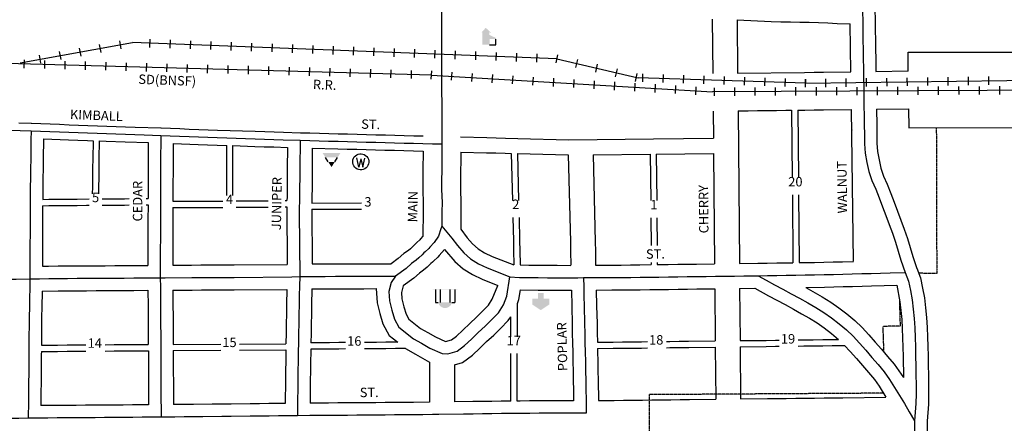
# Model space of a CAD drawing. Extents: x 2104580 to 2141626, y 15760970 to 15807256.
# Drawn here: x 2134376 to 2136985, y 15767988 to 15769058 of the extents above; entities that cross this region are included whole.
import ezdxf
from ezdxf.enums import TextEntityAlignment as Align

# ---------------------------------------------------------------- set-up
doc = ezdxf.new("R2010")
doc.units = 0
doc.header["$MEASUREMENT"] = 0
doc.linetypes.add('DGN_STYLE_2', pattern=[0.0011, 0, -0.0011])
for name, color, linetype in [('L11', 7, 'CONTINUOUS'), ('L17', 7, 'CONTINUOUS'), ('L18', 7, 'CONTINUOUS'), ('L2', 7, 'CONTINUOUS'), ('L3', 7, 'CONTINUOUS'), ('L9', 7, 'CONTINUOUS')]:
    doc.layers.add(name, color=color, linetype=linetype)
doc.styles.add('STYLE-FONT002', font='font002.shx')
doc.styles.add('STYLE-FONT023', font='font023.shx')

# ---------------------------------------------------------------- blocks, each defined once
blk = doc.blocks.new('ELEV')
at = {"layer": 'L17', "linetype": 'CONTINUOUS'}
blk.add_hatch(color=7, dxfattribs=at).paths.add_polyline_path([(0, 0), (0, 555), (-41, 555), (149, 746), (348, 555), (306, 555), (306, 435), (597, 298), (597, 249), (315, 249), (315, 0)])
at = {"layer": 'L17', "color": 7, "linetype": 'CONTINUOUS'}
for p, q in [((340, 555), (344, 559)), ((315, 0), (597, 0)), ((597, 0), (597, 249))]:
    blk.add_line(p, q, dxfattribs=at)
blk = doc.blocks.new('SWMPL')
at = {"layer": 'L17', "color": 7, "linetype": 'CONTINUOUS'}
for p, q in [((247, 390), (121, 191)), ((531, 390), (658, 191))]:
    blk.add_line(p, q, dxfattribs=at)
for points in [[(389, 613), (531, 390), (247, 390)], [(121, 191), (658, 191), (0, 0), (779, 0)]]:
    blk.add_solid(points, dxfattribs=at)
blk = doc.blocks.new('WTR')
at = {"layer": 'L17', "color": 7, "linetype": 'CONTINUOUS'}
for p, q in [((-90, -231), (-173, 175)), ((1, 126), (-90, -231)), ((1, 126), (93, -231)), ((93, -231), (184, 167))]:
    blk.add_line(p, q, dxfattribs=at)
blk.add_ellipse((0, 0), major_axis=(178, -308), ratio=0.99935, dxfattribs=at)
blk = doc.blocks.new('REST')
at = {"layer": 'L17', "linetype": 'CONTINUOUS'}
blk.add_hatch(color=7, dxfattribs=at).paths.add_polyline_path([(0, 0), (0, 250), (-250, 250), (-250, 500), (125, 750), (500, 500), (500, 250), (250, 250), (250, 0)])
blk = doc.blocks.new('COURT')
at = {"layer": 'L17', "linetype": 'CONTINUOUS'}
blk.add_hatch(color=7, dxfattribs=at).paths.add_polyline_path([(-302, 0), (-275, 81), (-227, 151), (-162, 206), (-84, 240), (0, 252), (84, 240), (162, 206), (227, 151), (275, 81), (302, 0)])
at = {"layer": 'L17', "color": 7, "linetype": 'CONTINUOUS'}
for p, q in [((-302, 0), (-428, 0)), ((-428, -566), (-428, 0)), ((-209, -566), (-209, 0)), ((215, -566), (215, 0)), ((428, 0), (302, 0)), ((428, -566), (428, 0))]:
    blk.add_line(p, q, dxfattribs=at)
blk.add_solid([(-547, -577), (-547, -566), (547, -577), (547, -566)], dxfattribs=at)

msp = doc.modelspace()

# ---------------------------------------------------------------- linework, layer by layer
at = {"layer": 'L11', "color": 220, "linetype": 'CONTINUOUS'}
for p, q in [((2134538.6, 15768961.3), (2134534.8, 15768982.6)), ((2134591.8, 15768970.9), (2134587.9, 15768992.2)), ((2134644.9, 15768980.5), (2134641.1, 15769001.8)), ((2134720.9, 15769005.9), (2134720, 15768984.3)), ((2134774.8, 15769003.9), (2134774, 15768982.3)), ((2134828.8, 15769001.8), (2134828, 15768980.2)), ((2134882.7, 15768999.7), (2134881.9, 15768978.2)), ((2134936.7, 15768997.7), (2134935.9, 15768976.1)), ((2134990.6, 15768995.6), (2134989.8, 15768974)), ((2135044.6, 15768993.5), (2135043.8, 15768972)), ((2135098.6, 15768991.5), (2135097.8, 15768969.9)), ((2135152.5, 15768989.4), (2135151.7, 15768967.8)), ((2135206.5, 15768987.3), (2135205.7, 15768965.8)), ((2135260.5, 15768985.3), (2135259.6, 15768963.7)), ((2135314.4, 15768983.2), (2135313.6, 15768961.6)), ((2134432.4, 15768942.1), (2134428.5, 15768963.3)), ((2134485.5, 15768951.7), (2134481.7, 15768972.9)), ((2135368.4, 15768981.2), (2135367.5, 15768959.6)), ((2135422.3, 15768979.1), (2135421.5, 15768957.5)), ((2135476.3, 15768977), (2135475.5, 15768955.4)), ((2135530.3, 15768975), (2135529.4, 15768953.4)), ((2135584.2, 15768972.9), (2135583.4, 15768951.3)), ((2135638.2, 15768970.8), (2135637.4, 15768949.3)), ((2135692.1, 15768968.8), (2135691.3, 15768947.2)), ((2135746.1, 15768966.7), (2135745.3, 15768945.1)), ((2135797.2, 15768943.3), (2135802.1, 15768964.4)), ((2134388, 15768951.1), (2134387.4, 15768929.5)), ((2134442, 15768949.6), (2134441.4, 15768928)), ((2134495.9, 15768948.1), (2134495.3, 15768926.5)), ((2134549.9, 15768946.7), (2134549.3, 15768925.1)), ((2134603.9, 15768945.2), (2134603.3, 15768923.6)), ((2134657.9, 15768943.7), (2134657.3, 15768922.1)), ((2134711.9, 15768942.3), (2134711.3, 15768920.7)), ((2134765.8, 15768940.8), (2134765.2, 15768919.2)), ((2134819.8, 15768939.3), (2134819.2, 15768917.7)), ((2134873.8, 15768937.9), (2134873.2, 15768916.3)), ((2134927.8, 15768936.4), (2134927.2, 15768914.8)), ((2134981.8, 15768934.9), (2134981.2, 15768913.3)), ((2135035.7, 15768933.5), (2135035.1, 15768911.9)), ((2135089.7, 15768932), (2135089.1, 15768910.4)), ((2135143.7, 15768930.5), (2135143.1, 15768908.9)), ((2135849.8, 15768931.1), (2135854.7, 15768952.1)), ((2135902.4, 15768918.8), (2135907.3, 15768939.8)), ((2135197.7, 15768929.1), (2135197.1, 15768907.5)), ((2135251.6, 15768927.6), (2135251.1, 15768906)), ((2135305.6, 15768926.1), (2135305, 15768904.5)), ((2135359.6, 15768924.7), (2135359, 15768903.1)), ((2135413.6, 15768923.2), (2135413, 15768901.6)), ((2135466.6, 15768900.1), (2135467.9, 15768921.7)), ((2135520.5, 15768896.9), (2135521.8, 15768918.5)), ((2135574.4, 15768893.7), (2135575.7, 15768915.3)), ((2135628.4, 15768890.5), (2135629.6, 15768912.1)), ((2135682.2, 15768887.3), (2135683.5, 15768908.8)), ((2135736.1, 15768884.1), (2135737.4, 15768905.6)), ((2135955, 15768906.5), (2135959.9, 15768927.5)), ((2136007.5, 15768894.2), (2136012.5, 15768915.3)), ((2136026.7, 15768914.1), (2136026, 15768892.5)), ((2136080.7, 15768912.3), (2136080, 15768890.8)), ((2136134.7, 15768910.6), (2136134, 15768889)), ((2136188.6, 15768908.8), (2136187.9, 15768887.3)), ((2136242.6, 15768907.1), (2136241.9, 15768885.5)), ((2136296.6, 15768905.4), (2136295.9, 15768883.8)), ((2136728.3, 15768882.2), (2136728, 15768903.8)), ((2136782.3, 15768882.9), (2136782, 15768904.5)), ((2136836.3, 15768883.6), (2136836, 15768905.2)), ((2136890.2, 15768884.3), (2136890, 15768905.9)), ((2136944.2, 15768885.1), (2136944, 15768906.7)), ((2135790.1, 15768880.8), (2135791.3, 15768902.4)), ((2135844, 15768877.6), (2135845.2, 15768899.2)), ((2135897.9, 15768874.4), (2135899.1, 15768896)), ((2135951.8, 15768871.2), (2135953.1, 15768892.8)), ((2136005.7, 15768868), (2136007, 15768889.6)), ((2136059.6, 15768864.8), (2136060.9, 15768886.3)), ((2136113.5, 15768861.6), (2136114.8, 15768883.1)), ((2136167.4, 15768858.3), (2136168.7, 15768879.9)), ((2136324.1, 15768877.9), (2136324.2, 15768856.3)), ((2136350.5, 15768903.6), (2136349.9, 15768882)), ((2136378.1, 15768878.1), (2136378.2, 15768856.5)), ((2136404.5, 15768901.9), (2136403.8, 15768880.3)), ((2136432.1, 15768878.4), (2136432.2, 15768856.8)), ((2136458.5, 15768900.1), (2136457.8, 15768878.5)), ((2136458.3, 15768878.5), (2136458, 15768900.1)), ((2136486.1, 15768878.7), (2136486.2, 15768857.1)), ((2136512.3, 15768879.2), (2136512, 15768900.8)), ((2136540.1, 15768878.9), (2136540.2, 15768857.3)), ((2136566.3, 15768880), (2136566, 15768901.6)), ((2136594.1, 15768879.2), (2136594.2, 15768857.6)), ((2136620.3, 15768880.7), (2136620, 15768902.3)), ((2136648.1, 15768879.5), (2136648.2, 15768857.9)), ((2136674.3, 15768881.4), (2136674, 15768903)), ((2136702.1, 15768879.7), (2136702.2, 15768858.1)), ((2136756.1, 15768880), (2136756.2, 15768858.4)), ((2136810.1, 15768880.3), (2136810.2, 15768858.7)), ((2136864.1, 15768880.5), (2136864.2, 15768858.9)), ((2136918.1, 15768880.8), (2136918.2, 15768859.2)), ((2136972.1, 15768881.1), (2136972.2, 15768859.5)), ((2136216.1, 15768877.3), (2136216.2, 15768855.7)), ((2136270.1, 15768877.6), (2136270.2, 15768856))]:
    msp.add_line(p, q, dxfattribs=at)
at = {"layer": 'L11', "color": 7, "linetype": 'CONTINUOUS'}
for p, q in [((2136729.9, 15768921.5), (2136730.4, 15768971.5)), ((2136730.4, 15768971.5), (2139525.5, 15768973.1)), ((2136731.3, 15768821.3), (2136731.8, 15768771.3)), ((2136731.8, 15768771.3), (2139525.2, 15768772.7))]:
    msp.add_line(p, q, dxfattribs=at)
at = {"layer": 'L11', "color": 7, "linetype": 'CONTINUOUS', "flags": 128}
for points in [[(2136211.2, 15769059.4), (2136212.5, 15768915)], [(2136278.5, 15768915.8), (2136455.8, 15768918), (2136480.8, 15768918.3), (2136505.8, 15768918.6), (2136578.6, 15768919.7)], [(2136644.9, 15768920.5), (2136729.9, 15768921.7)], [(2136213.4, 15768815.5), (2136214.1, 15768743.2)], [(2136279.4, 15768816.2), (2136306.3, 15768816.3), (2136331.2, 15768816.5), (2136356.1, 15768816.8), (2136381.2, 15768817.1), (2136406.1, 15768817.4), (2136421.4, 15768817.6)], [(2136438, 15768817.8), (2136456.1, 15768818), (2136481.1, 15768818.3), (2136506.1, 15768818.7), (2136580, 15768819.7)], [(2136646.3, 15768820.5), (2136731.3, 15768821.7)], [(2134373.8, 15768784.3), (2134406.8, 15768783.2)], [(2134406.9, 15768783.2), (2134431.9, 15768782.2), (2134456.9, 15768781.2), (2134481.9, 15768780.3), (2134506.9, 15768779.3), (2134531.9, 15768778.3), (2134556.8, 15768777.4), (2134581.8, 15768776.4), (2134606.7, 15768775.6), (2134656.7, 15768773.9), (2134681.6, 15768773.1), (2134750.4, 15768770.9)], [(2134750.6, 15768770.9), (2134775.6, 15768769.8), (2134800.6, 15768768.8), (2134825.5, 15768767.7), (2134850.4, 15768766.7), (2134875.3, 15768765.9), (2134900.3, 15768765), (2135000.2, 15768761.8), (2135025.2, 15768761), (2135050.2, 15768760.2), (2135075.2, 15768759.4), (2135120.2, 15768758)], [(2135120.1, 15768758), (2135145.1, 15768757.3), (2135170.1, 15768756.7), (2135195.1, 15768756), (2135220.1, 15768755.3), (2135245, 15768754.7), (2135270, 15768754), (2135295, 15768753.3), (2135320, 15768752.7), (2135345, 15768752), (2135370, 15768751.3), (2135395, 15768750.7), (2135420, 15768750.1), (2135444.8, 15768749.4)], [(2135544.5, 15768746.8), (2135613.7, 15768745), (2135638.7, 15768744.3), (2135663.7, 15768743.6), (2135696.3, 15768742.8)], [(2135696.3, 15768742.8), (2135830.8, 15768739.3)], [(2135830.8, 15768739.3), (2136055.7, 15768741.4)], [(2136055.7, 15768741.4), (2136214.1, 15768743.2)]]:
    msp.add_lwpolyline(points, dxfattribs=at)
at = {"layer": 'L11', "color": 220, "linetype": 'CONTINUOUS', "flags": 128}
for points in [[(2134377.3, 15768943.1), (2134674.7, 15768996.9)], [(2135799.6, 15768953.9), (2134674.7, 15768996.9)], [(2135467.3, 15768910.9), (2133470, 15768965.2)], [(2135799.6, 15768953.9), (2136014.6, 15768903.7)], [(2135467.3, 15768910.9), (2136212, 15768866.5)], [(2136458.1, 15768889.3), (2136014.6, 15768903.7)], [(2136458.1, 15768889.3), (2137525.1, 15768903.7)], [(2138214.2, 15768876.4), (2136212, 15768866.5)]]:
    msp.add_lwpolyline(points, dxfattribs=at)
at = {"layer": 'L18', "color": 7, "linetype": 'CONTINUOUS'}
for p, q in [((2134925.1, 15768591.5), (2134925.3, 15768724.2)), ((2134941.2, 15768591.6), (2134941.1, 15768723.7)), ((2134782.2, 15768576.3), (2134914.4, 15768577)), ((2134949.8, 15768577.2), (2135034.6, 15768577.7)), ((2135079.3, 15768577.9), (2135084.2, 15768577.9)), ((2135150.2, 15768571.6), (2135281.9, 15768571.7)), ((2134782.1, 15768559.5), (2134914.3, 15768560.2)), ((2134949.8, 15768560.4), (2135034.5, 15768560.8)), ((2135079.1, 15768561.1), (2135083.9, 15768561.1)), ((2135083.9, 15768561.1), (2135084.8, 15768408.8)), ((2135150.2, 15768555.5), (2135150.8, 15768410)), ((2135150.2, 15768555.5), (2135281.9, 15768555.3)), ((2134943.9, 15768407.5), (2135084.8, 15768408.8)), ((2134781.4, 15768406.5), (2134831.7, 15768406.8)), ((2134781.6, 15768340.5), (2134832.1, 15768340.8)), ((2134944.5, 15768341.5), (2135084.3, 15768342.8)), ((2135694.7, 15768217.2), (2135694.8, 15768305.6)), ((2135677.2, 15768217.2), (2135677.1, 15768270.2)), ((2134782.8, 15768197), (2134908.9, 15768197.7)), ((2134782.9, 15768180.7), (2134908.9, 15768181.4)), ((2134958.8, 15768197.9), (2135081.6, 15768198.6)), ((2134958.8, 15768181.7), (2135081.3, 15768182.3)), ((2135677.4, 15768046.5), (2135677.2, 15768172.3)), ((2135694.4, 15768046.7), (2135694.6, 15768172.3)), ((2136780.5, 15767993), (2136781.3, 15767864))]:
    msp.add_line(p, q, dxfattribs=at)
at = {"layer": 'L18', "color": 7, "linetype": 'CONTINUOUS', "flags": 128}
for points in [[(2136642, 15769113.2), (2136643.1, 15769029.1), (2136643.5, 15769004.1), (2136643.8, 15768979.1), (2136644.2, 15768954.3), (2136645, 15768920.5)], [(2136277.2, 15769057), (2136278.5, 15768915.8)], [(2136277.2, 15769057), (2136367.5, 15769053.2), (2136392.8, 15769052.3), (2136418.1, 15769051.8), (2136443.2, 15769051.3)], [(2136443, 15769051.3), (2136467.9, 15769050.7), (2136492.6, 15769049.9), (2136517.3, 15769048.9), (2136542.5, 15769047.8), (2136576.9, 15769046.7)], [(2136578.6, 15768919.7), (2136576.9, 15769046.7)], [(2136279.4, 15768816.2), (2136283.1, 15768411.3)], [(2136421.4, 15768817.6), (2136423, 15768638.2)], [(2136438, 15768817.8), (2136439.7, 15768638.1)], [(2136585.5, 15768417.4), (2136580, 15768819.7)], [(2136646.3, 15768820.5), (2136646.9, 15768779.2), (2136647.2, 15768754), (2136647.3, 15768730.2), (2136649.2, 15768708.1), (2136653.1, 15768685.8), (2136658.2, 15768663.6), (2136664.8, 15768642.9), (2136674.8, 15768621.2), (2136684.3, 15768596.9), (2136693.1, 15768573.5), (2136702.4, 15768549.9), (2136710.9, 15768526), (2136719.5, 15768502.6), (2136728.3, 15768477.8), (2136735.3, 15768453.3), (2136742.7, 15768430.2), (2136753.4, 15768397.8)], [(2136581, 15768765.7), (2136581, 15768765)], [(2134439.1, 15768741.9), (2134438.2, 15768687.7), (2134437.8, 15768662.7), (2134437.4, 15768637.8), (2134437.2, 15768612.8), (2134436.9, 15768581.4)], [(2134439.1, 15768741.9), (2134505.3, 15768739.3), (2134530.3, 15768738.4), (2134555.3, 15768737.4), (2134570.5, 15768736.8)], [(2134570.5, 15768736.8), (2134569.7, 15768688.9), (2134569.3, 15768663.9), (2134568.9, 15768639), (2134568.7, 15768614), (2134568.4, 15768596.3)], [(2134586.9, 15768736.2), (2134586.1, 15768689), (2134585.7, 15768664), (2134585.3, 15768639.1), (2134585.2, 15768614.1), (2134584.9, 15768596.3)], [(2134586.9, 15768736.2), (2134605.3, 15768735.6), (2134655.4, 15768733.9), (2134716.3, 15768732)], [(2134716.3, 15768732), (2134716.5, 15768676), (2134716.4, 15768651.2), (2134716.2, 15768626.2), (2134716.1, 15768601), (2134716.1, 15768583.5)], [(2134782.8, 15768729.3), (2134782.4, 15768650.8), (2134782.2, 15768625.8), (2134782.1, 15768600.9), (2134782.2, 15768576.3)], [(2134782.8, 15768729.3), (2134848.9, 15768726.8), (2134874, 15768725.9), (2134899, 15768725.1), (2134925.3, 15768724.2)], [(2134941.1, 15768723.7), (2134999, 15768721.8), (2135024, 15768721), (2135049, 15768720.2), (2135085.4, 15768719.1)], [(2135085.4, 15768719.1), (2135085.1, 15768663.2), (2135085, 15768638.2), (2135084.8, 15768613.4), (2135084.4, 15768588.4), (2135084.3, 15768577.9)], [(2135151.4, 15768717.1), (2135151.1, 15768662.8), (2135151, 15768637.8), (2135150.8, 15768612.6), (2135150.4, 15768587.6), (2135150.2, 15768571.6)], [(2135151.4, 15768717.1), (2135219, 15768715.3), (2135244, 15768714.7), (2135269, 15768714), (2135294, 15768713.3), (2135319, 15768712.7), (2135344, 15768712), (2135369, 15768711.4), (2135394, 15768710.8), (2135445.1, 15768709.4)], [(2135445.1, 15768709.4), (2135444.3, 15768658.2), (2135444.1, 15768632.9), (2135444, 15768606.9), (2135445.2, 15768571.6)], [(2135544.9, 15768706.7), (2135544.7, 15768682), (2135544.3, 15768657), (2135544.1, 15768632.3), (2135544, 15768608.3), (2135545.2, 15768572.5)], [(2135544.8, 15768706.7), (2135612.7, 15768705), (2135637.6, 15768704.3), (2135662.7, 15768703.7), (2135678.7, 15768703.3)], [(2135678.7, 15768703.3), (2135681.6, 15768578.3)], [(2135695.2, 15768702.8), (2135829.7, 15768699.3)], [(2135695.2, 15768702.8), (2135698.2, 15768578.3)], [(2135829.7, 15768699.3), (2135835.2, 15768468.4), (2135835.8, 15768443.6), (2135836.3, 15768406.6)], [(2135895.4, 15768699.6), (2136046.9, 15768701.3)], [(2135895.4, 15768699.6), (2135900.9, 15768468.9), (2135901.5, 15768444.1), (2135902, 15768407.1)], [(2136046.9, 15768701.3), (2136048, 15768578)], [(2136062.9, 15768701.5), (2136214.4, 15768703.2)], [(2136062.9, 15768701.5), (2136064.1, 15768578)], [(2136214.4, 15768703.2), (2136217.1, 15768410.4)], [(2136423.4, 15768593), (2136425.1, 15768413.4)], [(2136440.1, 15768593), (2136441.7, 15768413.6)], [(2134436.7, 15768564.6), (2134436.6, 15768552.7)], [(2134436.7, 15768564.6), (2134453, 15768564.9), (2134478.2, 15768565.2), (2134503.2, 15768565.4), (2134528.3, 15768565.5), (2134553.3, 15768565.7), (2134560.2, 15768565.8)], [(2134436.9, 15768581.4), (2134453.2, 15768581.7), (2134478.4, 15768581.9), (2134503.4, 15768582.2), (2134528.5, 15768582.3), (2134560.2, 15768582.6)], [(2134594.2, 15768582.8), (2134603.5, 15768582.8), (2134628.5, 15768583), (2134653.5, 15768583.1), (2134666.1, 15768583.2)], [(2134594.2, 15768566), (2134603.3, 15768566), (2134628.3, 15768566.2), (2134653.3, 15768566.3), (2134666, 15768566.4)], [(2134710.8, 15768566.7), (2134716.1, 15768566.7)], [(2134711, 15768583.5), (2134716.1, 15768583.5)], [(2134716.1, 15768566.7), (2134715.9, 15768526), (2134716, 15768501), (2134715.8, 15768476.2), (2134715.6, 15768451.2), (2134715.4, 15768406.2)], [(2135445.2, 15768574.2), (2135444.8, 15768548.8), (2135444.6, 15768483.6)], [(2135545.2, 15768572.5), (2135544.8, 15768547.9), (2135544.6, 15768502.2)], [(2134436.6, 15768558.1), (2134436.5, 15768538), (2134436.4, 15768513.2), (2134436.5, 15768488.2), (2134436.3, 15768463), (2134436.1, 15768438.2), (2134436.3, 15768404.1)], [(2134782.1, 15768559.5), (2134781.9, 15768525.9), (2134782, 15768500.9), (2134781.8, 15768475.8), (2134781.6, 15768450.8), (2134781.4, 15768406.5)], [(2135682.7, 15768533.5), (2135684.2, 15768471.3), (2135684.8, 15768446.5), (2135685.3, 15768407.7)], [(2135699.3, 15768533.4), (2135700.8, 15768471), (2135701.4, 15768446.2), (2135701.9, 15768407.6)], [(2136048.4, 15768532.4), (2136049.1, 15768459.3)], [(2136064.5, 15768532.4), (2136065.1, 15768459.1)], [(2135544.6, 15768502.2), (2135561.8, 15768479.5), (2135576, 15768463.2), (2135590.6, 15768450.4), (2135608, 15768439.7), (2135627.9, 15768430), (2135685.3, 15768407.7)], [(2135444.6, 15768483.6), (2135438.4, 15768476.6), (2135436.2, 15768474.2), (2135428.8, 15768466.8), (2135424.9, 15768463.7), (2135419, 15768457.5), (2135411.8, 15768450.5), (2135406.5, 15768446.2), (2135394.1, 15768437.6), (2135379.1, 15768424.3), (2135360.5, 15768410.7)], [(2135501.5, 15768448.2), (2135487.2, 15768432.2), (2135483.8, 15768428.5), (2135472.9, 15768417.6), (2135469.7, 15768415), (2135465.9, 15768411.1), (2135455.8, 15768401.2), (2135446.4, 15768393.5), (2135435, 15768385.6), (2135420.6, 15768372.8), (2135392.2, 15768352.1)], [(2135501.5, 15768448.2), (2135529.1, 15768416.4), (2135551.4, 15768397), (2135576.1, 15768381.8), (2135601.4, 15768369.5), (2135642.7, 15768353.4)], [(2135150.8, 15768410), (2135185, 15768410.2), (2135212.8, 15768410.4)], [(2135213, 15768410.4), (2135237.9, 15768410.4), (2135262.9, 15768410.5), (2135288, 15768410.5), (2135312.9, 15768410.6), (2135360.5, 15768410.7)], [(2135902, 15768406.9), (2135944.8, 15768407.1), (2135969.7, 15768407.3), (2135994.6, 15768407.6), (2136019.7, 15768407.9), (2136049.5, 15768408.3)], [(2136049.5, 15768413.9), (2136049.5, 15768408.3)], [(2136065.6, 15768413.9), (2136065.6, 15768408.5)], [(2136065.6, 15768408.5), (2136094.6, 15768408.8), (2136119.6, 15768409.2), (2136144.6, 15768409.5), (2136169.6, 15768409.8), (2136217.1, 15768410.4)], [(2136283.1, 15768411.3), (2136332, 15768411.9)], [(2136331.8, 15768411.9), (2136356.9, 15768412.3), (2136381.9, 15768412.7), (2136425.1, 15768413.4)], [(2136441.7, 15768413.6), (2136481.8, 15768414.4), (2136506.7, 15768414.9), (2136531.7, 15768415.4), (2136556.4, 15768416.1), (2136585.5, 15768416.8)], [(2134436.3, 15768404.1), (2134452.6, 15768404.4), (2134477.8, 15768404.7), (2134502.8, 15768404.9), (2134527.9, 15768405), (2134552.9, 15768405.2), (2134577.9, 15768405.4), (2134602.9, 15768405.5), (2134627.9, 15768405.7), (2134652.9, 15768405.8), (2134677.9, 15768406), (2134715.4, 15768406.2)], [(2134831, 15768406.8), (2134856.4, 15768407.5), (2134881.9, 15768407.6), (2134907, 15768407.6), (2134944.2, 15768407.5)], [(2135701.9, 15768407.6), (2135725.5, 15768407.2), (2135750.3, 15768406.8), (2135775.2, 15768406.7), (2135800.2, 15768406.6), (2135836.3, 15768406.3)], [(2136752.9, 15768399.2), (2136762.6, 15768373.5), (2136768.7, 15768346.1), (2136773.3, 15768320), (2136776.5, 15768294), (2136779.2, 15768268), (2136780.6, 15768241.9), (2136781.5, 15768216.6), (2136782.4, 15768191.4), (2136783, 15768166.1), (2136783.3, 15768141.1), (2136783.9, 15768116.1), (2136784.3, 15768090.9), (2136784.6, 15768065.3), (2136783.9, 15768038.8), (2136780.5, 15767993)], [(2134435.3, 15768338.3), (2134434.6, 15768294.8), (2134434.2, 15768269.8), (2134433.8, 15768245), (2134433.6, 15768220.1), (2134433.5, 15768194.8)], [(2134435.3, 15768338.3), (2134478.4, 15768338.7), (2134503.3, 15768338.9), (2134528.3, 15768339), (2134553.3, 15768339.2), (2134578.3, 15768339.4), (2134603.3, 15768339.5), (2134628.3, 15768339.7), (2134653.3, 15768339.8), (2134678.3, 15768340), (2134715.6, 15768340.2)], [(2134715.6, 15768340.2), (2134716.2, 15768298.2), (2134716.3, 15768273.3), (2134716.4, 15768248.2), (2134716.7, 15768223.1), (2134716.8, 15768196.8)], [(2134781.6, 15768340.5), (2134782.2, 15768298.8), (2134782.3, 15768273.6), (2134782.4, 15768248.7), (2134782.7, 15768223.7), (2134782.8, 15768197)], [(2134832.9, 15768340.8), (2134857.5, 15768341.5), (2134882, 15768341.6), (2134906.9, 15768341.6), (2134944.1, 15768341.5)], [(2135084.3, 15768342.8), (2135083.3, 15768302.3), (2135082.9, 15768277.1), (2135082.5, 15768252.1), (2135082, 15768227.1), (2135081.6, 15768198.6)], [(2135150.4, 15768344), (2135149.3, 15768300.9), (2135148.9, 15768276.1), (2135148.5, 15768251.1), (2135148, 15768226.1), (2135147.6, 15768201)], [(2135150.4, 15768344), (2135185.4, 15768344.2), (2135213.2, 15768344.4)], [(2135213, 15768344.4), (2135238.1, 15768344.4), (2135263.1, 15768344.5), (2135288.1, 15768344.5), (2135320.5, 15768344.6)], [(2135320.5, 15768344.6), (2135323.2, 15768307.2), (2135330, 15768279.2), (2135338.6, 15768251.1), (2135355.4, 15768220.6), (2135378, 15768202.6)], [(2135392.2, 15768352.1), (2135387.4, 15768334.1), (2135388.7, 15768317.4), (2135393.7, 15768296.7), (2135399.7, 15768277), (2135406.8, 15768264.1), (2135437.9, 15768239.4), (2135457.2, 15768228.4), (2135477.8, 15768216.7), (2135504.5, 15768204.4)], [(2135504.5, 15768204.4), (2135520, 15768208.8), (2135533.4, 15768218.9), (2135550, 15768234.8), (2135568.4, 15768252.4), (2135586.6, 15768268.9), (2135603.5, 15768285.9), (2135618.5, 15768301), (2135628.2, 15768316.6), (2135642.7, 15768353.4)], [(2135694.8, 15768305.6), (2135699, 15768316.1), (2135703, 15768341.4)], [(2135703, 15768341.4), (2135749.7, 15768340.8), (2135774.8, 15768340.7), (2135799.8, 15768340.6), (2135837.8, 15768340.3)], [(2135837.8, 15768340.3), (2135838.8, 15768298), (2135839.8, 15768250.8)], [(2135903.8, 15768340.9), (2135945.3, 15768341.1), (2135970.4, 15768341.3), (2135995.4, 15768341.6), (2136020.4, 15768341.9), (2136045.4, 15768342.2), (2136070.5, 15768342.5), (2136095.5, 15768342.8), (2136120.5, 15768343.2), (2136145.5, 15768343.5), (2136170.5, 15768343.8), (2136217.7, 15768344.4)], [(2135903.8, 15768340.9), (2135904.8, 15768299.5), (2135905.8, 15768252.2)], [(2136217.7, 15768344.4), (2136219, 15768206.5)], [(2136283.7, 15768345.3), (2136324.3, 15768345.8)], [(2136283.7, 15768345.3), (2136285, 15768206.8)], [(2136324.3, 15768345.8), (2136360.5, 15768326), (2136404.6, 15768302.2), (2136426.2, 15768290.3), (2136447.8, 15768278.3), (2136469.1, 15768266.3), (2136488.8, 15768254.3), (2136507.6, 15768240.6), (2136526.8, 15768226), (2136546, 15768210)], [(2136458.8, 15768347.9), (2136508.2, 15768348.9), (2136533.2, 15768349.5), (2136558.1, 15768350.1), (2136583.1, 15768350.7), (2136608.1, 15768351.4), (2136633.1, 15768352.1), (2136700.3, 15768353.8)], [(2136458.8, 15768347.9), (2136502.5, 15768323.2), (2136525.4, 15768309.2), (2136547, 15768293.5), (2136567.9, 15768277.6), (2136588.7, 15768260.3), (2136608.1, 15768241.4), (2136625.8, 15768222), (2136642.7, 15768203.1), (2136659.4, 15768184), (2136675.8, 15768164.9), (2136692.9, 15768144.6), (2136717.7, 15768109.5)], [(2136700.3, 15768353.8), (2136708, 15768310.1), (2136711, 15768286.5), (2136713.4, 15768262.8), (2136714.7, 15768239), (2136715.5, 15768214.3), (2136716.4, 15768189.5), (2136717, 15768164.8), (2136717.7, 15768109.5)], [(2135528.3, 15768142.6), (2135549.7, 15768148.6), (2135576.2, 15768168.4), (2135595.7, 15768187.2), (2135613.4, 15768204.2), (2135632.2, 15768221.1), (2135650.4, 15768239.4), (2135670.5, 15768259.8), (2135677.1, 15768270.2)], [(2135905.8, 15768252.3), (2135906.4, 15768227.1), (2135906.7, 15768202.9)], [(2135839.8, 15768250.7), (2135840.4, 15768225.9), (2135840.7, 15768200.9), (2135841.3, 15768175.7), (2135841.9, 15768150.9), (2135842.3, 15768125.9), (2135842.9, 15768100.9), (2135843.2, 15768075.9), (2135843.9, 15768047.6)], [(2135239, 15768201.6), (2135221.7, 15768201.5), (2135196.7, 15768201.3), (2135147.6, 15768201)], [(2135378, 15768202.7), (2135346.6, 15768202.4), (2135321.7, 15768202.2), (2135296.6, 15768202), (2135290.1, 15768202)], [(2135906.7, 15768202.9), (2135948.2, 15768203.2), (2135973.2, 15768203.4), (2135998.3, 15768203.7), (2136023.3, 15768203.9), (2136039.7, 15768204.1)], [(2136089.7, 15768204.8), (2136098.4, 15768204.9), (2136123.4, 15768205.2), (2136148.4, 15768205.5), (2136219, 15768206.5)], [(2136285, 15768206.8), (2136353.7, 15768207.6), (2136378.7, 15768207.9), (2136388.9, 15768208)], [(2136439.1, 15768208.6), (2136453.8, 15768208.8), (2136478.8, 15768209.2), (2136503.8, 15768209.5), (2136546, 15768210)], [(2134433.4, 15768178), (2134433.3, 15768170.1), (2134433.2, 15768145), (2134432.8, 15768120), (2134432.6, 15768095), (2134432.2, 15768070), (2134432, 15768034.6)], [(2134433.4, 15768178), (2134476.5, 15768178.4), (2134501.4, 15768178.6), (2134526.4, 15768178.8), (2134551.1, 15768179)], [(2134433.5, 15768194.8), (2134476.6, 15768195.2), (2134501.5, 15768195.4), (2134526.5, 15768195.5), (2134551.1, 15768195.7)], [(2134602.7, 15768196.1), (2134626.5, 15768196.2), (2134651.5, 15768196.3), (2134676.5, 15768196.5), (2134716.8, 15768196.8)], [(2134602.7, 15768179.3), (2134626.4, 15768179.5), (2134651.4, 15768179.6), (2134676.4, 15768179.8), (2134716.9, 15768180)], [(2134716.9, 15768180), (2134717, 15768148.3), (2134717.1, 15768123.3), (2134717.2, 15768098.3), (2134717.5, 15768036.7)], [(2134782.9, 15768180.7), (2134782.9, 15768173.6), (2134783, 15768148.6), (2134783.1, 15768123.6), (2134783.2, 15768098.6), (2134783.3, 15768073.6), (2134783.4, 15768037.2)], [(2135081.3, 15768182.3), (2135080.8, 15768152.2), (2135080.4, 15768127.2), (2135080, 15768102), (2135079.6, 15768040.5)], [(2135147.4, 15768184.1), (2135147.2, 15768176.1), (2135146.8, 15768151.1), (2135146.4, 15768126.1), (2135146, 15768101.3), (2135145.9, 15768076.3), (2135145.3, 15768041.1)], [(2135239, 15768184.7), (2135221.4, 15768184.6), (2135196.4, 15768184.4), (2135147.4, 15768184.1)], [(2135398.6, 15768185.9), (2135371.4, 15768185.7), (2135346.4, 15768185.4), (2135321.4, 15768185.3), (2135296.4, 15768185.1), (2135290.1, 15768185)], [(2135398.6, 15768185.9), (2135424.6, 15768171.1), (2135462.3, 15768149.5)], [(2135907.1, 15768186.2), (2135948.6, 15768186.5), (2135973.6, 15768186.7), (2135998.7, 15768187), (2136023.7, 15768187.3), (2136039.6, 15768187.4)], [(2135907.1, 15768186.2), (2135907.3, 15768177.3), (2135907.9, 15768152.1), (2135908.2, 15768127.1), (2135908.9, 15768102.1), (2135909.6, 15768048.2)], [(2136089.7, 15768188.1), (2136098.8, 15768188.2), (2136123.8, 15768188.5), (2136148.8, 15768188.8), (2136219.1, 15768189.8)], [(2136219.1, 15768189.8), (2136220.4, 15768051.8)], [(2136285.1, 15768190.7), (2136354.1, 15768191.5), (2136379.1, 15768191.8), (2136388.9, 15768191.9)], [(2136285.1, 15768190.7), (2136286.4, 15768052.2)], [(2136439, 15768192.6), (2136454.1, 15768192.7), (2136479.2, 15768193.1), (2136504.1, 15768193.4), (2136528.9, 15768193.7), (2136561.8, 15768194.2)], [(2136561.8, 15768194.2), (2136576.8, 15768177.7), (2136593.3, 15768159.3), (2136609.5, 15768140.9), (2136625.5, 15768122.1), (2136640.7, 15768104.1), (2136653.6, 15768085.9), (2136671, 15768057.1)], [(2135462.3, 15768149.5), (2135462.2, 15768122.5), (2135462, 15768097.3), (2135462.1, 15768072.3), (2135461.9, 15768043.7)], [(2135528.3, 15768142.6), (2135528, 15768097.2), (2135528.1, 15768072.2), (2135527.9, 15768044.7)], [(2135461.9, 15768043.7), (2135419.2, 15768043.1), (2135394.3, 15768042.9), (2135369.3, 15768042.7), (2135344.3, 15768042.4), (2135319.3, 15768042.3), (2135294.3, 15768042.1), (2135269.3, 15768041.9), (2135244.4, 15768041.8), (2135219.3, 15768041.6), (2135194.3, 15768041.4), (2135145.3, 15768041.1)], [(2135677.4, 15768046.5), (2135652, 15768046.3), (2135627, 15768045.9), (2135602, 15768045.6), (2135577, 15768045.3), (2135527.9, 15768044.7)], [(2135843.9, 15768047.6), (2135802.3, 15768047.6), (2135777.3, 15768047.4), (2135752.2, 15768047.3), (2135727.1, 15768047.1), (2135702.1, 15768046.8), (2135694.4, 15768046.7)], [(2135909.6, 15768048.2), (2135951.1, 15768048.5), (2135976.1, 15768048.7), (2136001.2, 15768049), (2136026.2, 15768049.3), (2136051.2, 15768049.6), (2136076.3, 15768049.9), (2136101.3, 15768050.2), (2136126.3, 15768050.5), (2136151.3, 15768050.8), (2136220.4, 15768051.8)], [(2136286.4, 15768052.2), (2136357.4, 15768053), (2136382.4, 15768053.3), (2136407.4, 15768053.6), (2136432.4, 15768054), (2136457.5, 15768054.3), (2136482.5, 15768054.6), (2136507.5, 15768054.9), (2136532.2, 15768055.2), (2136557.2, 15768055.6), (2136671, 15768057.1)], [(2134717.5, 15768036.7), (2134675.2, 15768036.4), (2134650.1, 15768036.2), (2134625.1, 15768036), (2134600.4, 15768035.8), (2134575.4, 15768035.6), (2134550.4, 15768035.4), (2134525.4, 15768035.3), (2134500.4, 15768035.1), (2134475.4, 15768034.9), (2134432, 15768034.6)], [(2135079.6, 15768040.5), (2135036.4, 15768039.9), (2135011.3, 15768039.7), (2134986.3, 15768039.3), (2134936.3, 15768038.8), (2134911.4, 15768038.5), (2134886.4, 15768038.2), (2134836.4, 15768037.7), (2134783.4, 15768037.2)]]:
    msp.add_lwpolyline(points, dxfattribs=at)
at = {"layer": 'L2', "color": 6, "linetype": 'DGN_STYLE_2'}
for p, q in [((2136804.9, 15768771.3), (2136806, 15768385.1)), ((2136806, 15768385.1), (2136758.2, 15768385.3)), ((2136706.9, 15768318.8), (2136709, 15768245.5)), ((2136709, 15768245.5), (2136663, 15768244.4)), ((2136663, 15768244.4), (2136665.3, 15768177.1)), ((2136664.7, 15768067.5), (2136044.2, 15768063.6)), ((2136044.2, 15768063.6), (2136044.4, 15767519.6))]:
    msp.add_line(p, q, dxfattribs=at)
at = {"layer": 'L3', "color": 2, "linetype": 'CONTINUOUS'}
for p, q in [((2135494.4, 15768728.2), (2135494.9, 15768707.6)), ((2135117, 15768547.5), (2135118, 15768376.6)), ((2134748.4, 15768373.4), (2134761.4, 15768373.4)), ((2134761.4, 15768373.4), (2134831.9, 15768373.8)), ((2134944.2, 15768374.5), (2135097.2, 15768375.9)), ((2135097.2, 15768375.9), (2135118, 15768376.6)), ((2135854.7, 15768373.2), (2135870, 15768373.8)), ((2136747.5, 15767994.2), (2136748.3, 15767863.5))]:
    msp.add_line(p, q, dxfattribs=at)
at = {"layer": 'L3', "color": 2, "linetype": 'CONTINUOUS', "flags": 128}
for points in [[(2135494, 15769116.8), (2135493.4, 15769066.8), (2135493.4, 15768989.3)], [(2136609.5, 15769078.7), (2136609.8, 15769053.7), (2136610.1, 15769028.7), (2136610.5, 15769003.7), (2136610.8, 15768978.7), (2136611.2, 15768953.7), (2136611.8, 15768928.7), (2136612.1, 15768903.7), (2136612.5, 15768878.7), (2136612.8, 15768853.7), (2136613.2, 15768828.7), (2136613.5, 15768803.7), (2136613.9, 15768778.7), (2136614.2, 15768753.7), (2136614.3, 15768728.7), (2136616.4, 15768703.8), (2136620.8, 15768679.2), (2136626.4, 15768654.8), (2136634, 15768631), (2136644.4, 15768608.3), (2136653.5, 15768585), (2136662.4, 15768561.6), (2136671.5, 15768538.4), (2136679.9, 15768514.8), (2136688.5, 15768491.3), (2136696.9, 15768467.8), (2136703.7, 15768443.7), (2136711.3, 15768419.9), (2136722.1, 15768387.5)], [(2135493.4, 15768989.3), (2135493.5, 15768964.3), (2135493.6, 15768939.2), (2135493.7, 15768914.2), (2135493.8, 15768889.3), (2135493.9, 15768864.3), (2135494.2, 15768839.3), (2135494.6, 15768814.3), (2135494.7, 15768789.3), (2135494.5, 15768764.3), (2135494.4, 15768728.2)], [(2134008.6, 15768778.2), (2134052.3, 15768775.7), (2134077.3, 15768774.8), (2134102.3, 15768773.9), (2134127.3, 15768773), (2134152.3, 15768772), (2134177.3, 15768771.1), (2134202.2, 15768770.2), (2134227.2, 15768769.3), (2134252.2, 15768768.5), (2134277.2, 15768767.6), (2134302.2, 15768766.8), (2134327.2, 15768765.9), (2134352.2, 15768765), (2134377.2, 15768764.2), (2134406.1, 15768763.2)], [(2134406.1, 15768763.2), (2134405.8, 15768738.2), (2134405.6, 15768713.2), (2134405.2, 15768688.2), (2134404.8, 15768663.2), (2134404.4, 15768638.2), (2134404.2, 15768613.2), (2134403.8, 15768588.2), (2134403.7, 15768563.2), (2134403.5, 15768538.2), (2134403.4, 15768513.2), (2134403.5, 15768488.2), (2134403.3, 15768463.2), (2134403.1, 15768438.2), (2134403.2, 15768413.2), (2134403.1, 15768370.3)], [(2134406.1, 15768763.2), (2134431.1, 15768762.2), (2134456.1, 15768761.3), (2134481.1, 15768760.3), (2134506.1, 15768759.3), (2134531.1, 15768758.4), (2134556.1, 15768757.4), (2134581.1, 15768756.5), (2134606, 15768755.6), (2134631, 15768754.7), (2134656, 15768753.9), (2134681, 15768753.1), (2134706, 15768752.3), (2134749.7, 15768751)], [(2134749.7, 15768751), (2134749.6, 15768726), (2134749.4, 15768701), (2134749.5, 15768676), (2134749.4, 15768651), (2134749.2, 15768626), (2134749.1, 15768601), (2134749.2, 15768575.9), (2134749, 15768551), (2134748.9, 15768526), (2134749, 15768501), (2134748.8, 15768476), (2134748.6, 15768451), (2134748.5, 15768426), (2134748.6, 15768401), (2134748.4, 15768373.4)], [(2134749.7, 15768751), (2134774.7, 15768749.9), (2134799.7, 15768748.8), (2134824.7, 15768747.7), (2134849.7, 15768746.8), (2134874.7, 15768745.9), (2134899.6, 15768745), (2134924.6, 15768744.2), (2134949.6, 15768743.4), (2134974.6, 15768742.6), (2134999.6, 15768741.8), (2135024.6, 15768741), (2135049.6, 15768740.2), (2135074.6, 15768739.4), (2135119.6, 15768738)], [(2135119.6, 15768738), (2135118.9, 15768713), (2135118.2, 15768688), (2135118.1, 15768663), (2135118, 15768638), (2135117.8, 15768613), (2135117.4, 15768588), (2135117, 15768547.5)], [(2135119.6, 15768738), (2135144.5, 15768737.3), (2135169.5, 15768736.7), (2135194.5, 15768736), (2135219.5, 15768735.3), (2135244.5, 15768734.7), (2135269.5, 15768734), (2135294.5, 15768733.3), (2135319.5, 15768732.7), (2135344.5, 15768732), (2135369.5, 15768731.4), (2135394.5, 15768730.7), (2135419.5, 15768730.1), (2135444.5, 15768729.4), (2135469.5, 15768728.8), (2135494.4, 15768728.2)], [(2135494.9, 15768707.6), (2135494.7, 15768682.6), (2135494.3, 15768657.6), (2135494.1, 15768632.6), (2135494, 15768607.6), (2135495.2, 15768573.3)], [(2135495.2, 15768573.3), (2135494.8, 15768548.3), (2135494.7, 15768510.5)], [(2135494.7, 15768510.5), (2135492, 15768502.9), (2135485.8, 15768484), (2135474.5, 15768467.4), (2135462.8, 15768454.4), (2135460, 15768451.4), (2135450.8, 15768442.2), (2135447.3, 15768439.4), (2135442.4, 15768434.3), (2135433.8, 15768425.9), (2135426.5, 15768419.8), (2135414.6, 15768411.6), (2135399.9, 15768398.5), (2135371.5, 15768377.9)], [(2135494.7, 15768510.5), (2135520.9, 15768478.9), (2135536.1, 15768458.7), (2135552.5, 15768439.8), (2135571, 15768423.7), (2135592.1, 15768410.8), (2135614.6, 15768399.7), (2135675, 15768376.3)], [(2136332.4, 15768378.9), (2136357.4, 15768379.3), (2136382.4, 15768379.7), (2136407.4, 15768380.1), (2136432.4, 15768380.5), (2136457.4, 15768380.9), (2136482.4, 15768381.4), (2136507.5, 15768381.9), (2136532.5, 15768382.5), (2136557.2, 15768383.1), (2136582.2, 15768383.7), (2136607.2, 15768384.4), (2136632.3, 15768385.1), (2136657.3, 15768385.7), (2136682.3, 15768386.4), (2136722.1, 15768387.5)], [(2136722.1, 15768387.5), (2136730.9, 15768364.1), (2136736.3, 15768339.6), (2136740.6, 15768315.1), (2136743.7, 15768290.3), (2136746.3, 15768265.4), (2136747.7, 15768240.4), (2136748.5, 15768215.4), (2136749.4, 15768190.4), (2136750, 15768165.5), (2136750.3, 15768140.4), (2136750.9, 15768115.5), (2136751.3, 15768090.5), (2136751.6, 15768065.5), (2136751, 15768040.5), (2136747.5, 15767994.2)], [(2134142.2, 15768368.1), (2134167, 15768368.6), (2134192, 15768369), (2134217, 15768369.4), (2134242, 15768369.7), (2134267, 15768369.9), (2134292, 15768370), (2134317, 15768370.1), (2134342, 15768370.1), (2134367, 15768370.2), (2134403.1, 15768370.3)], [(2134403.1, 15768370.3), (2134402.6, 15768345.3), (2134402, 15768320.3), (2134401.6, 15768295.3), (2134401.2, 15768270.3), (2134400.8, 15768245.3), (2134400.6, 15768220.3), (2134400.5, 15768195.3), (2134400.3, 15768170.3), (2134400.2, 15768145.3), (2134399.8, 15768120.3), (2134399.6, 15768095.3), (2134399.2, 15768070.3), (2134399.1, 15768045.3), (2134398.6, 15768001.3)], [(2134403.1, 15768370.3), (2134428.1, 15768371), (2134453.1, 15768371.4), (2134478.1, 15768371.7), (2134503.1, 15768371.9), (2134528.1, 15768372), (2134553.1, 15768372.2), (2134578.1, 15768372.4), (2134603.1, 15768372.5), (2134628.1, 15768372.7), (2134653.1, 15768372.8), (2134678.1, 15768373), (2134703.1, 15768373.2), (2134748.4, 15768373.4)], [(2134748.4, 15768373.4), (2134748.7, 15768348.4), (2134748.8, 15768323.5), (2134749.2, 15768298.5), (2134749.3, 15768273.4), (2134749.4, 15768248.4), (2134749.7, 15768223.4), (2134749.8, 15768198.5), (2134749.9, 15768173.5), (2134750, 15768148.5), (2134750.1, 15768123.5), (2134750.2, 15768098.4), (2134750.3, 15768073.4), (2134750.6, 15768004)], [(2134831.9, 15768373.8), (2134856.9, 15768374.5), (2134881.9, 15768374.6), (2134906.9, 15768374.6), (2134944.2, 15768374.5)], [(2135118, 15768376.6), (2135117.3, 15768351.6), (2135116.9, 15768326.6), (2135116.3, 15768301.6), (2135115.9, 15768276.6), (2135115.5, 15768251.6), (2135115, 15768226.6), (2135114.6, 15768201.6), (2135114.2, 15768176.6), (2135113.8, 15768151.6), (2135113.4, 15768126.6), (2135113, 15768101.6), (2135112.9, 15768076.6), (2135112.5, 15768051.6), (2135111.8, 15768007.9)], [(2135118, 15768376.6), (2135135.2, 15768376.9), (2135160.2, 15768377.1), (2135185.2, 15768377.2), (2135213, 15768377.4)], [(2135213, 15768377.4), (2135238, 15768377.4), (2135263, 15768377.5), (2135288, 15768377.5), (2135313, 15768377.6), (2135338, 15768377.6), (2135371.5, 15768377.9)], [(2135371.5, 15768377.9), (2135360.5, 15768361.2), (2135354.1, 15768337.1), (2135356, 15768312.3), (2135361.8, 15768287.9), (2135369.2, 15768264), (2135381.1, 15768242.3), (2135419.4, 15768212), (2135440.9, 15768199.7), (2135462.7, 15768187.3), (2135495.5, 15768172.3)], [(2135495.5, 15768172.3), (2135510.7, 15768171.9), (2135534.8, 15768178.7), (2135554.8, 15768193.7), (2135572.9, 15768211), (2135590.9, 15768228.3), (2135609.4, 15768245), (2135626.9, 15768262.7), (2135644.5, 15768280.4), (2135657.8, 15768301.6), (2135666.9, 15768324.8), (2135675, 15768376.3)], [(2135675, 15768376.3), (2135700, 15768374.6), (2135725, 15768374.2), (2135750, 15768373.8), (2135775, 15768373.7), (2135800, 15768373.6), (2135825, 15768373.4), (2135854.7, 15768373.2)], [(2135870, 15768373.8), (2135895, 15768373.9), (2135920, 15768374), (2135945, 15768374.1), (2135970, 15768374.3), (2135995, 15768374.6), (2136020, 15768374.9), (2136045, 15768375.2), (2136070, 15768375.5), (2136095.1, 15768375.8), (2136120.1, 15768376.2), (2136145.1, 15768376.5), (2136170.1, 15768376.8), (2136195.1, 15768377.1), (2136219.9, 15768377.4), (2136244.9, 15768377.8), (2136269.9, 15768378.1), (2136294.9, 15768378.4), (2136332.4, 15768378.9)], [(2135870, 15768373.8), (2135870.6, 15768348.8), (2135871.2, 15768323.8), (2135871.8, 15768298.8), (2135872.8, 15768251.5)], [(2136332.4, 15768378.9), (2136354.4, 15768366.9), (2136376.2, 15768355), (2136398.3, 15768343.1), (2136420.4, 15768331.2), (2136442.2, 15768319.2), (2136464, 15768307.1), (2136485.8, 15768294.8), (2136507.1, 15768281.8), (2136527.3, 15768267.1), (2136547.4, 15768251.8), (2136566.6, 15768235.8), (2136584.3, 15768218.4), (2136601.3, 15768199.9), (2136618, 15768181.2), (2136634.4, 15768162.4), (2136650.6, 15768143.5), (2136666.8, 15768124.3), (2136681.2, 15768104), (2136694.1, 15768082.6), (2136707.3, 15768061.3), (2136720.2, 15768039.8), (2136732.9, 15768018.4), (2136747.5, 15767994.2)], [(2135872.8, 15768251.5), (2135873.4, 15768226.5), (2135873.7, 15768201.5), (2135874.3, 15768176.5), (2135874.9, 15768151.5), (2135875.3, 15768126.5), (2135875.9, 15768101.5), (2135876.2, 15768076.5), (2135876.8, 15768051.5), (2135877.5, 15768014.7)], [(2134398.6, 15768001.3), (2134373.6, 15768000.8), (2134348.6, 15768000.3), (2134323.6, 15767999.9), (2134298.6, 15767999.6), (2134273.6, 15767999.3), (2134248.5, 15767999.1), (2134223.5, 15767999), (2134198.5, 15767998.8), (2134173.5, 15767998.7), (2134148.5, 15767998.6), (2134111.8, 15767998.2)], [(2134750.4, 15768003.9), (2134700.4, 15768003.6), (2134675.4, 15768003.4), (2134650.4, 15768003.2), (2134625.4, 15768003), (2134600.6, 15768002.8), (2134575.6, 15768002.6), (2134550.6, 15768002.4), (2134525.6, 15768002.3), (2134500.6, 15768002.1), (2134475.6, 15768001.9), (2134450.6, 15768001.7), (2134425.6, 15768001.5), (2134398.6, 15768001.3)], [(2135111.8, 15768007.9), (2135086.8, 15768007.6), (2135061.8, 15768007.3), (2135036.8, 15768006.9), (2135011.7, 15768006.7), (2134986.7, 15768006.3), (2134936.7, 15768005.8), (2134911.7, 15768005.5), (2134861.7, 15768005), (2134836.7, 15768004.7), (2134811.7, 15768004.5), (2134786.7, 15768004.3), (2134750.4, 15768003.9)], [(2135486.8, 15768011.1), (2135469.6, 15768010.8), (2135444.6, 15768010.5), (2135419.6, 15768010.1), (2135394.6, 15768009.9), (2135369.6, 15768009.7), (2135344.6, 15768009.4), (2135319.6, 15768009.3), (2135294.6, 15768009.1), (2135269.6, 15768008.9), (2135244.5, 15768008.8), (2135219.5, 15768008.6), (2135194.5, 15768008.4), (2135169.5, 15768008.3), (2135144.5, 15768008.1), (2135111.8, 15768007.9)], [(2135877.5, 15768014.7), (2135827.5, 15768014.6), (2135802.5, 15768014.6), (2135777.4, 15768014.4), (2135752.4, 15768014.3), (2135727.4, 15768014.1), (2135702.4, 15768013.8), (2135652.4, 15768013.3), (2135627.4, 15768012.9), (2135602.4, 15768012.6), (2135577.4, 15768012.3), (2135552.4, 15768012), (2135486.8, 15768011.1)]]:
    msp.add_lwpolyline(points, dxfattribs=at)

# ---------------------------------------------------------------- block references
at = {"layer": 'L17', "color": 7, "linetype": 'CONTINUOUS', "xscale": 0.06009834783094604, "yscale": 0.06009834783094604, "zscale": 0.06009834783094604}
for name, p in [('ELEV', (2135602.2, 15768991.2)), ('WTR', (2135279.7, 15768680.8))]:
    msp.add_blockref(name, p, dxfattribs=at)
at = {"layer": 'L17', "color": 7, "linetype": 'CONTINUOUS', "xscale": 0.06009834783094604, "yscale": 0.06009834783094604, "zscale": 0.06009834783094604, "rotation": 180}
for name, p in [('SWMPL', (2135225.7, 15768703.9)), ('COURT', (2135503.3, 15768308.3)), ('REST', (2135764.1, 15768332.7))]:
    msp.add_blockref(name, p, dxfattribs=at)

# ---------------------------------------------------------------- texts
at = {"layer": 'L18', "color": 7, "linetype": 'CONTINUOUS', "style": 'STYLE-FONT002'}
for s, p in [('20', (2136431.5, 15768615.6)), ('5', (2134577.1, 15768573.9)), ('4', (2134932.1, 15768569)), ('3', (2135298.9, 15768562.2)), ('2', (2135690.6, 15768555.8)), ('1', (2136056.5, 15768554.8)), ('14', (2134575, 15768187.8)), ('15', (2134931.9, 15768189.8)), ('16', (2135262.6, 15768193.4)), ('17', (2135685.3, 15768194.7)), ('18', (2136062.7, 15768196.4)), ('19', (2136412, 15768199.2))]:
    msp.add_text(s, height=25, dxfattribs=at).set_placement(p, align=Align.CENTER)
at = {"layer": 'L9', "color": 7, "linetype": 'CONTINUOUS'}
for s, rotation, style, p in [('SD(BNSF)', 357.8441, 'STYLE-FONT023', (2134766.6, 15768884.8)), ('R.R.', 357.8441, 'STYLE-FONT023', (2135183.7, 15768872.6)), ('KIMBALL', 357.8441, 'STYLE-FONT002', (2134578.7, 15768791.6)), ('ST.', 358.5089, 'STYLE-FONT002', (2135305.8, 15768768)), ('WALNUT', 90.7786, 'STYLE-FONT002', (2136567.8, 15768613.7)), ('CEDAR', 90.0106, 'STYLE-FONT002', (2134700.9, 15768576.6)), ('JUNIPER', 89.0811, 'STYLE-FONT002', (2135069.3, 15768569.8)), ('CHERRY', 90.5243, 'STYLE-FONT002', (2136200.8, 15768555.4)), ('MAIN', 89.0504, 'STYLE-FONT002', (2135430, 15768561.6)), ('ST.', 0.7331, 'STYLE-FONT002', (2136060.7, 15768424.1)), ('POPLAR', 91.3666, 'STYLE-FONT002', (2135826, 15768191)), ('ST.', 0.4349, 'STYLE-FONT002', (2135302.3, 15768057.1))]:
    msp.add_text(s, height=25, rotation=rotation, dxfattribs=dict(at, style=style)).set_placement(p, align=Align.CENTER)

doc.saveas('drawing.dxf')
